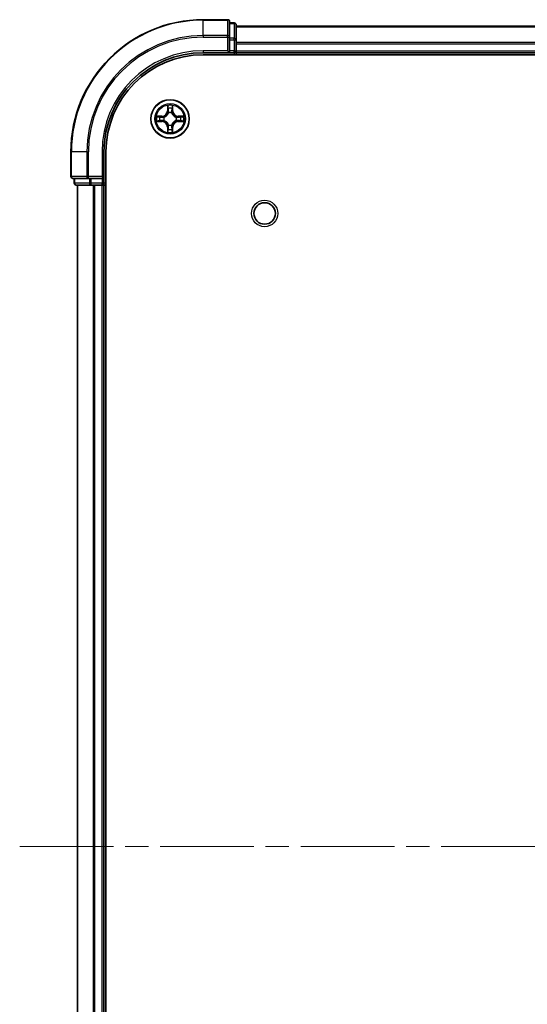
# Model space of a CAD drawing. Units: millimetres. Extents: x 0 to 5925, y 0 to 984.
# Drawn here: x 1444 to 1521, y 149 to 298 of the extents above; entities that cross this region are included whole.
import ezdxf

# ---------------------------------------------------------------- set-up
doc = ezdxf.new("R2010")
doc.units = ezdxf.units.MM
doc.header["$LTSCALE"] = 2.5
doc.linetypes.add('CHAIN', pattern=[0.3543, 0.2362, -0.0295, 0.0591, -0.0295])
for name, color, linetype, lineweight in [('Centerline (ISO)', 131, 'Continuous', 18), ('Visible (ISO)', 7, 'Continuous', 35), ('Visible Narrow (ISO)', 7, 'Continuous', 25)]:
    doc.layers.add(name, color=color, linetype=linetype, lineweight=lineweight)

msp = doc.modelspace()

# ---------------------------------------------------------------- linework, layer by layer
at = {"layer": 'Centerline (ISO)', "linetype": 'CHAIN', "ltscale": 23.990969}
msp.add_line((1444.4539, 172.7757), (1659.9539, 172.7757), dxfattribs=at)
at = {"layer": 'Visible (ISO)'}
for p, q in [((1475.9039, 297.7757), (1472.2039, 297.7757)), ((1476.2039, 295.1352), (1476.2039, 297.4757)), ((1476.9039, 297.2757), (1476.2039, 297.2757)), ((1477.2039, 294.7344), (1477.2039, 296.9757)), ((1477.2039, 296.7757), (1627.2039, 296.7757)), ((1476.2039, 294.7344), (1476.2039, 295.1352)), ((1476.2039, 294.7344), (1476.2039, 293.0757)), ((1477.2039, 293.0757), (1477.2039, 294.7344)), ((1477.2039, 293.0757), (1477.2039, 294.1352)), ((1472.2039, 292.7757), (1476.2039, 292.7757)), ((1472.2039, 292.4757), (1632.2039, 292.4757)), ((1475.9039, 293.0757), (1476.2039, 292.7757)), ((1476.2039, 292.7757), (1476.2039, 293.0757)), ((1476.2039, 292.7757), (1476.9039, 292.7757)), ((1477.2039, 293.0757), (1477.2039, 292.7757)), ((1477.2039, 292.4757), (1477.2039, 292.7757)), ((1477.2039, 292.7757), (1627.2039, 292.7757)), ((1452.2039, 277.7757), (1452.2039, 274.0757)), ((1457.2039, 273.7757), (1457.2039, 277.7757)), ((1457.5039, 67.7757), (1457.5039, 277.7757)), ((1457.2039, 273.7757), (1456.9039, 274.0757)), ((1452.5039, 273.7757), (1454.8444, 273.7757)), ((1452.7039, 273.7757), (1452.7039, 273.0757)), ((1453.0039, 272.7757), (1455.2452, 272.7757)), ((1453.2039, 72.7757), (1453.2039, 272.7757)), ((1454.8444, 273.7757), (1455.2452, 273.7757)), ((1456.9039, 273.7757), (1455.2452, 273.7757)), ((1455.2452, 272.7757), (1455.6208, 272.7757)), ((1455.8444, 272.7757), (1455.6208, 272.7757)), ((1455.8444, 272.7757), (1456.9039, 272.7757)), ((1456.9039, 273.7757), (1457.2039, 273.7757)), ((1457.2039, 272.7757), (1456.9039, 272.7757)), ((1457.2039, 273.0757), (1457.2039, 273.7757)), ((1457.2039, 272.7757), (1457.5039, 272.7757)), ((1457.2039, 72.7757), (1457.2039, 272.7757))]:
    msp.add_line(p, q, dxfattribs=at)
for centre, radius in [((1467.2039, 282.7757), 2.9), ((1481.5039, 268.4757), 1.621)]:
    msp.add_circle(centre, radius, dxfattribs=at)
for centre, radius, start, end in [((1472.2039, 277.7757), 20, 90, 180), ((1475.9039, 297.4757), 0.3, 0, 90), ((1476.9039, 296.9757), 0.3, 0, 90), ((1472.2039, 277.7757), 15, 90, 180), ((1472.2039, 277.7757), 14.7, 90, 180), ((1476.9039, 293.0757), 0.3, 270, 0), ((1467.2039, 282.7757), 1.2295, 169.186733, 169.187283), ((1467.2039, 282.7757), 1.2295, 167.061604, 167.063405), ((1467.2039, 282.7757), 1.2295, 102.936595, 102.938396), ((1467.2039, 282.7757), 1.2295, 100.812717, 100.813267), ((1467.2039, 282.7757), 1.2295, 79.186733, 79.187283), ((1467.2039, 282.7757), 1.2295, 77.061604, 77.063405), ((1467.2039, 282.7757), 1.2295, 12.936595, 12.938396), ((1467.2039, 282.7757), 1.2295, 10.812717, 10.813267), ((1467.2039, 282.7757), 1.2295, 190.812717, 190.813267), ((1467.2039, 282.7757), 1.2295, 192.936595, 192.938396), ((1467.2039, 282.7757), 1.2295, 257.061604, 257.063405), ((1467.2039, 282.7757), 1.2295, 259.186733, 259.187283), ((1467.2039, 282.7757), 1.2295, 280.812717, 280.813267), ((1467.2039, 282.7757), 1.2295, 282.936595, 282.938396), ((1467.2039, 282.7757), 1.2295, 347.061604, 347.063405), ((1467.2039, 282.7757), 1.2295, 349.186733, 349.187283), ((1452.5039, 274.0757), 0.3, 180, 270), ((1453.0039, 273.0757), 0.3, 180, 270), ((1456.9039, 273.0757), 0.3, 270, 0)]:
    msp.add_arc(centre, radius, start, end, dxfattribs=at)
for points, knots in [([(1466.9033, 284.5344), (1466.9013, 284.6158), (1466.8553, 284.707), (1466.8143, 284.7966), (1466.8138, 284.7975), (1466.8134, 284.7985)], [0, 0, 0, 0, 0.0320559737, 0.0320559737, 0.0323943032, 0.0323943032, 0.0323943032, 0.0323943032]), ([(1466.8134, 284.7985), (1466.8136, 284.7974), (1466.8139, 284.7964), (1466.816, 284.786), (1466.818, 284.7766), (1466.82, 284.7671)], [-0.03239430317, -0.03239430317, -0.03239430317, -0.03239430317, -0.03205597372, -0.03205597372, -0.02897275834, -0.02897275834, -0.02897275834, -0.02897275834]), ([(1467.5943, 284.7985), (1467.5939, 284.7975), (1467.5934, 284.7966), (1467.5927, 284.795), (1467.5924, 284.7943), (1467.5921, 284.7936)], [-0.000338329447, -0.000338329447, -0.000338329447, -0.000338329447, 0, 0, 0.000241517914, 0.000241517914, 0.000241517914, 0.000241517914]), ([(1467.5932, 284.7933), (1467.5934, 284.794), (1467.5935, 284.7947), (1467.5939, 284.7964), (1467.5941, 284.7974), (1467.5943, 284.7985)], [-0.000230599076, -0.000230599076, -0.000230599076, -0.000230599076, 0, 0, 0.000338329447, 0.000338329447, 0.000338329447, 0.000338329447]), ([(1465.1863, 283.1651), (1465.1856, 283.1652), (1465.1849, 283.1654), (1465.1832, 283.1657), (1465.1822, 283.166), (1465.1811, 283.1662)], [-0.000230599076, -0.000230599076, -0.000230599076, -0.000230599076, 0, 0, 0.000338329447, 0.000338329447, 0.000338329447, 0.000338329447]), ([(1465.1811, 283.1662), (1465.1821, 283.1657), (1465.183, 283.1653), (1465.1846, 283.1646), (1465.1853, 283.1643), (1465.1859, 283.164)], [-0.000338329447, -0.000338329447, -0.000338329447, -0.000338329447, 0, 0, 0.000241517914, 0.000241517914, 0.000241517914, 0.000241517914]), ([(1468.9626, 283.0763), (1469.0439, 283.0783), (1469.1351, 283.1243), (1469.2247, 283.1653), (1469.2257, 283.1657), (1469.2266, 283.1662)], [0, 0, 0, 0, 0.0320559737, 0.0320559737, 0.0323943032, 0.0323943032, 0.0323943032, 0.0323943032]), ([(1469.2266, 283.1662), (1469.2256, 283.166), (1469.2245, 283.1657), (1469.2141, 283.1636), (1469.2047, 283.1616), (1469.1953, 283.1596)], [-0.03239430317, -0.03239430317, -0.03239430317, -0.03239430317, -0.03205597372, -0.03205597372, -0.02897275834, -0.02897275834, -0.02897275834, -0.02897275834]), ([(1465.4452, 282.4752), (1465.3638, 282.4732), (1465.2726, 282.4272), (1465.183, 282.3861), (1465.1821, 282.3857), (1465.1811, 282.3853)], [0, 0, 0, 0, 0.0320559737, 0.0320559737, 0.0323943032, 0.0323943032, 0.0323943032, 0.0323943032]), ([(1465.1811, 282.3853), (1465.1822, 282.3855), (1465.1832, 282.3857), (1465.1936, 282.3879), (1465.203, 282.3899), (1465.2124, 282.3918)], [-0.03239430317, -0.03239430317, -0.03239430317, -0.03239430317, -0.03205597372, -0.03205597372, -0.02897275834, -0.02897275834, -0.02897275834, -0.02897275834]), ([(1469.2214, 282.3864), (1469.2221, 282.3862), (1469.2228, 282.3861), (1469.2245, 282.3857), (1469.2256, 282.3855), (1469.2266, 282.3853)], [-0.000230599076, -0.000230599076, -0.000230599076, -0.000230599076, 0, 0, 0.000338329447, 0.000338329447, 0.000338329447, 0.000338329447]), ([(1469.2266, 282.3853), (1469.2257, 282.3857), (1469.2247, 282.3861), (1469.2231, 282.3869), (1469.2224, 282.3872), (1469.2218, 282.3875)], [-0.000338329447, -0.000338329447, -0.000338329447, -0.000338329447, 0, 0, 0.000241517914, 0.000241517914, 0.000241517914, 0.000241517914]), ([(1466.8145, 280.7582), (1466.8144, 280.7575), (1466.8142, 280.7568), (1466.8139, 280.7551), (1466.8136, 280.754), (1466.8134, 280.753)], [-0.000230599076, -0.000230599076, -0.000230599076, -0.000230599076, 0, 0, 0.000338329447, 0.000338329447, 0.000338329447, 0.000338329447]), ([(1466.8134, 280.753), (1466.8138, 280.7539), (1466.8143, 280.7549), (1466.815, 280.7565), (1466.8153, 280.7571), (1466.8156, 280.7578)], [-0.000338329447, -0.000338329447, -0.000338329447, -0.000338329447, 0, 0, 0.000241517914, 0.000241517914, 0.000241517914, 0.000241517914]), ([(1467.5044, 281.017), (1467.5064, 280.9357), (1467.5524, 280.8445), (1467.5934, 280.7549), (1467.5939, 280.7539), (1467.5943, 280.753)], [0, 0, 0, 0, 0.0320559737, 0.0320559737, 0.0323943032, 0.0323943032, 0.0323943032, 0.0323943032]), ([(1467.5943, 280.753), (1467.5941, 280.754), (1467.5939, 280.7551), (1467.5917, 280.7655), (1467.5897, 280.7749), (1467.5877, 280.7843)], [-0.03239430317, -0.03239430317, -0.03239430317, -0.03239430317, -0.03205597372, -0.03205597372, -0.02897275834, -0.02897275834, -0.02897275834, -0.02897275834])]:
    msp.add_open_spline(points, degree=3, knots=knots, dxfattribs=at)
for points in [[(1466.82, 284.7671), (1466.8386, 284.6786), (1466.8573, 284.5888), (1466.8582, 284.5081)], [(1469.1953, 283.1596), (1469.1067, 283.141), (1469.0169, 283.1223), (1468.9362, 283.1214)], [(1465.2124, 282.3918), (1465.301, 282.4105), (1465.3908, 282.4291), (1465.4715, 282.43)], [(1467.5877, 280.7843), (1467.5691, 280.8729), (1467.5505, 280.9627), (1467.5496, 281.0433)]]:
    msp.add_open_spline(points, degree=3, dxfattribs=at)
at = {"layer": 'Visible Narrow (ISO)'}
for p, q in [((1472.2039, 297.7062), (1472.2039, 297.7757)), ((1475.9039, 297.7062), (1475.9039, 297.7757)), ((1472.2039, 297.7062), (1475.9039, 297.7062)), ((1472.2039, 295.3657), (1472.2039, 297.7062)), ((1475.9039, 297.7062), (1475.9039, 295.3657)), ((1476.2039, 297.2062), (1476.9039, 297.2062)), ((1476.9039, 297.2062), (1476.9039, 297.2757)), ((1476.9039, 297.2062), (1476.9039, 294.9648)), ((1477.2039, 296.7062), (1627.2039, 296.7062)), ((1475.9039, 295.3657), (1472.2039, 295.3657)), ((1472.2039, 295.3657), (1472.2039, 295.1352)), ((1472.2039, 295.1352), (1475.9039, 295.1352)), ((1475.9039, 295.1352), (1475.9039, 295.3657)), ((1475.9039, 295.1352), (1475.9039, 293.0757)), ((1475.9039, 295.1352), (1476.2039, 295.1352)), ((1476.9039, 294.9648), (1476.2039, 294.9648)), ((1476.9039, 294.7344), (1476.9039, 294.9648)), ((1476.2039, 294.7344), (1476.9039, 294.7344)), ((1476.9039, 294.7344), (1476.9039, 293.0757)), ((1476.9039, 294.7344), (1477.2039, 294.7344)), ((1477.2039, 294.3657), (1627.2039, 294.3657)), ((1477.2039, 294.1352), (1627.2039, 294.1352)), ((1472.2039, 293.0757), (1472.2039, 292.7757)), ((1475.9039, 293.0757), (1472.2039, 293.0757)), ((1476.9039, 293.0757), (1476.2039, 293.0757)), ((1476.9039, 292.7757), (1476.9039, 293.0757)), ((1476.9039, 293.0757), (1477.2039, 293.0757)), ((1476.9039, 292.7757), (1476.9039, 292.4757)), ((1477.2039, 293.0757), (1627.2039, 293.0757)), ((1466.8134, 284.7985), (1466.7998, 284.0189)), ((1466.8496, 284.0181), (1466.8582, 284.5081)), ((1467.5496, 284.5081), (1467.5581, 284.0181)), ((1467.6079, 284.0189), (1467.5943, 284.7985)), ((1465.9607, 283.1798), (1465.1811, 283.1662)), ((1465.4715, 283.1214), (1465.9615, 283.13)), ((1465.9628, 283.0573), (1465.6609, 283.106)), ((1465.9615, 283.13), (1465.9607, 283.1798)), ((1465.9615, 283.13), (1465.9628, 283.0573)), ((1466.267, 283.0223), (1466.2876, 283.0168)), ((1466.8496, 284.0181), (1466.7998, 284.0189)), ((1466.8496, 284.0181), (1466.9222, 284.0168)), ((1466.8736, 284.3187), (1466.9222, 284.0168)), ((1466.9628, 283.692), (1466.9573, 283.7126)), ((1467.4504, 283.7126), (1467.445, 283.692)), ((1467.4855, 284.0168), (1467.5341, 284.3187)), ((1467.5581, 284.0181), (1467.4855, 284.0168)), ((1467.5581, 284.0181), (1467.6079, 284.0189)), ((1468.1202, 283.0168), (1468.1408, 283.0223)), ((1468.4462, 283.13), (1468.4449, 283.0573)), ((1468.7468, 283.106), (1468.4449, 283.0573)), ((1468.4462, 283.13), (1468.4471, 283.1798)), ((1468.4462, 283.13), (1468.9362, 283.1214)), ((1469.2266, 283.1662), (1468.4471, 283.1798)), ((1465.1811, 282.3853), (1465.9607, 282.3717)), ((1465.9615, 282.4215), (1465.4715, 282.43)), ((1465.6609, 282.4455), (1465.9628, 282.4941)), ((1465.9615, 282.4215), (1465.9607, 282.3717)), ((1465.9615, 282.4215), (1465.9628, 282.4941)), ((1466.2876, 282.5346), (1466.267, 282.5292)), ((1466.8496, 281.5334), (1466.7998, 281.5325)), ((1466.7998, 281.5325), (1466.8134, 280.753)), ((1466.8496, 281.5334), (1466.9222, 281.5347)), ((1466.8582, 281.0433), (1466.8496, 281.5334)), ((1466.9222, 281.5347), (1466.8736, 281.2328)), ((1466.9573, 281.8388), (1466.9628, 281.8594)), ((1467.445, 281.8594), (1467.4504, 281.8388)), ((1467.5341, 281.2328), (1467.4855, 281.5347)), ((1467.5581, 281.5334), (1467.4855, 281.5347)), ((1467.5581, 281.5334), (1467.5496, 281.0433)), ((1467.5581, 281.5334), (1467.6079, 281.5325)), ((1467.5943, 280.753), (1467.6079, 281.5325)), ((1468.1408, 282.5292), (1468.1202, 282.5346)), ((1468.4449, 282.4941), (1468.7468, 282.4455)), ((1468.4462, 282.4215), (1468.4449, 282.4941)), ((1468.9362, 282.43), (1468.4462, 282.4215)), ((1468.4462, 282.4215), (1468.4471, 282.3717)), ((1468.4471, 282.3717), (1469.2266, 282.3853)), ((1452.2734, 277.7757), (1452.2039, 277.7757)), ((1452.2734, 274.0757), (1452.2734, 277.7757)), ((1454.6139, 277.7757), (1452.2734, 277.7757)), ((1454.6139, 277.7757), (1454.6139, 274.0757)), ((1454.6139, 277.7757), (1454.8444, 277.7757)), ((1454.8444, 274.0757), (1454.8444, 277.7757)), ((1456.9039, 277.7757), (1457.2039, 277.7757)), ((1456.9039, 277.7757), (1456.9039, 274.0757)), ((1452.2039, 274.0757), (1452.2734, 274.0757)), ((1454.6139, 274.0757), (1452.2734, 274.0757)), ((1454.6139, 274.0757), (1454.8444, 274.0757)), ((1456.9039, 274.0757), (1454.8444, 274.0757)), ((1454.8444, 273.7757), (1454.8444, 274.0757)), ((1452.7039, 273.0757), (1452.7734, 273.0757)), ((1452.7734, 273.0757), (1452.7734, 273.7757)), ((1455.0148, 273.0757), (1452.7734, 273.0757)), ((1453.2734, 72.7757), (1453.2734, 272.7757)), ((1455.0148, 273.7757), (1455.0148, 273.0757)), ((1455.0148, 273.0757), (1455.2452, 273.0757)), ((1455.2452, 273.0757), (1455.2452, 273.7757)), ((1456.9039, 273.0757), (1455.2452, 273.0757)), ((1455.2452, 272.7757), (1455.2452, 273.0757)), ((1455.6139, 72.7757), (1455.6139, 272.7757)), ((1455.8444, 72.7757), (1455.8444, 272.7757)), ((1456.9039, 273.7757), (1456.9039, 273.0757)), ((1456.9039, 273.0757), (1457.2039, 273.0757)), ((1456.9039, 272.7757), (1456.9039, 273.0757)), ((1456.9039, 72.7757), (1456.9039, 272.7757)), ((1457.5039, 273.0757), (1457.2039, 273.0757))]:
    msp.add_line(p, q, dxfattribs=at)
for centre, radius in [((1467.2039, 282.7757), 2.8677), ((1467.2039, 282.7757), 2.3092), ((1467.2039, 282.7757), 2.1415), ((1481.5039, 268.4757), 2)]:
    msp.add_circle(centre, radius, dxfattribs=at)
for centre, radius, start, end in [((1472.2039, 277.7757), 19.9305, 90, 180), ((1472.2039, 277.7757), 17.59, 90, 180), ((1472.2039, 277.7757), 17.3595, 90, 180), ((1472.2039, 277.7757), 15.3, 90, 180), ((1467.2039, 282.7757), 2.0601, 79.074582, 100.925418), ((1467.2039, 282.7757), 1.6122, 79.692479, 100.307521), ((1467.2039, 282.7757), 2.0601, 169.074582, 190.925418), ((1467.2039, 282.7757), 1.6122, 169.692479, 190.307521), ((1465.9458, 284.0338), 0.8542, 271, 359), ((1465.9458, 284.0338), 0.904, 271, 359), ((1467.2039, 282.7757), 0.9688, 165.258044, 194.741956), ((1467.2039, 282.7757), 0.9475, 165.258044, 194.741956), ((1467.2039, 282.7757), 0.9688, 75.258044, 104.741956), ((1467.2039, 282.7757), 0.9475, 75.258044, 104.741956), ((1468.462, 284.0338), 0.904, 181, 269), ((1468.462, 284.0338), 0.8542, 181, 269), ((1467.2039, 282.7757), 0.9475, 345.258044, 14.741956), ((1467.2039, 282.7757), 0.9688, 345.258044, 14.741956), ((1467.2039, 282.7757), 1.6122, 349.692479, 10.307521), ((1467.2039, 282.7757), 2.0601, 349.074582, 10.925418), ((1465.9458, 281.5176), 0.8542, 1, 89), ((1465.9458, 281.5176), 0.904, 1, 89), ((1467.2039, 282.7757), 0.9688, 255.258044, 284.741956), ((1467.2039, 282.7757), 0.9475, 255.258044, 284.741956), ((1468.462, 281.5176), 0.904, 91, 179), ((1468.462, 281.5176), 0.8542, 91, 179), ((1467.2039, 282.7757), 2.0601, 259.074582, 280.925418), ((1467.2039, 282.7757), 1.6122, 259.692479, 280.307521)]:
    msp.add_arc(centre, radius, start, end, dxfattribs=at)
for centre, major_axis, ratio, start_param, end_param in [((1475.9039, 297.4757), (0.3, 0), 0.76822128, 0, 1.57079633), ((1476.9039, 296.9757), (0.3, 0), 0.76822128, 0, 1.57079633), ((1475.9039, 295.1352), (0.3, 0), 0.76822128, 0, 1.57079633), ((1476.9039, 294.7344), (0.3, 0), 0.76822128, 0, 1.57079633), ((1466.908, 284.5072), (-0.05, -0.002), 0.54850665, 4.7835784, 6.17876057), ((1466.893, 284.7086), (0.0019, 0.4402), 0.08673359, 2.04405494, 2.65931081), ((1467.4998, 284.5072), (0.05, -0.002), 0.54850665, 0.10442473, 1.4996069), ((1467.5147, 284.7086), (0.0019, -0.4402), 0.08673359, 0.48228184, 1.09753772), ((1465.4723, 283.0716), (0.002, 0.05), 0.54850665, 0.10442473, 1.4996069), ((1465.271, 283.0866), (0.4402, 0.0019), 0.08673359, 0.48228184, 1.09753772), ((1465.6618, 283.0562), (0.008, 0.0494), 0.89574018, 0.19731949, 1.55274262), ((1465.9637, 283.0075), (0.008, 0.0494), 0.89572054, 0.1973017, 1.54834765), ((1466.3103, 283.0109), (-0.0091, 0.0492), 0.87684641, 0.18229136, 1.17990219), ((1466.3103, 283.0109), (-0.0149, 0.0477), 0.41070123, 0.09573579, 1.31868747), ((1466.9234, 284.3178), (-0.0494, -0.008), 0.89574018, 4.73044269, 6.08586581), ((1466.9687, 283.6693), (-0.0492, 0.0091), 0.87684642, 5.10328313, 6.10089396), ((1466.9687, 283.6693), (-0.0477, 0.0149), 0.41070123, 4.96449783, 6.18744952), ((1466.972, 284.0159), (-0.0494, -0.008), 0.89572054, 4.73483766, 6.08588361), ((1467.4357, 284.0159), (0.0494, -0.008), 0.89572054, 0.1973017, 1.54834765), ((1467.439, 283.6693), (0.0477, 0.0149), 0.41070123, 0.09573579, 1.31868747), ((1467.439, 283.6693), (0.0492, 0.0091), 0.87684641, 0.18229136, 1.17990219), ((1467.4843, 284.3178), (0.0494, -0.008), 0.89574018, 0.19731949, 1.55274262), ((1468.0975, 283.0109), (0.0091, 0.0492), 0.87684642, 5.10328313, 6.10089396), ((1468.0975, 283.0109), (0.0149, 0.0477), 0.41070123, 4.96449783, 6.18744952), ((1468.4441, 283.0075), (-0.008, 0.0494), 0.89572054, 4.73483766, 6.08588361), ((1469.1367, 283.0866), (0.4402, -0.0019), 0.08673359, 2.04405494, 2.65931081), ((1468.746, 283.0562), (-0.008, 0.0494), 0.89574018, 4.73044269, 6.08586581), ((1468.9354, 283.0716), (-0.002, 0.05), 0.54850665, 4.7835784, 6.17876057), ((1465.4723, 282.4798), (0.002, -0.05), 0.54850665, 4.7835784, 6.17876057), ((1465.271, 282.4649), (0.4402, -0.0019), 0.08673359, 5.18564759, 5.80090347), ((1465.6618, 282.4953), (0.008, -0.0494), 0.89574018, 4.73044269, 6.08586581), ((1465.9637, 282.5439), (0.008, -0.0494), 0.89572054, 4.73483766, 6.08588361), ((1466.3103, 282.5406), (-0.0091, -0.0492), 0.87684642, 5.10328313, 6.10089396), ((1466.3103, 282.5406), (-0.0149, -0.0477), 0.41070123, 4.96449783, 6.18744952), ((1466.9687, 281.8821), (-0.0492, -0.0091), 0.87684641, 0.18229136, 1.17990219), ((1466.9687, 281.8821), (-0.0477, -0.0149), 0.41070123, 0.09573579, 1.31868747), ((1466.972, 281.5355), (-0.0494, 0.008), 0.89572054, 0.1973017, 1.54834765), ((1467.4357, 281.5355), (0.0494, 0.008), 0.89572054, 4.73483766, 6.08588361), ((1467.439, 281.8821), (0.0477, -0.0149), 0.41070123, 4.96449783, 6.18744952), ((1467.439, 281.8821), (0.0492, -0.0091), 0.87684642, 5.10328313, 6.10089396), ((1468.0975, 282.5406), (0.0149, -0.0477), 0.41070123, 0.09573579, 1.31868747), ((1468.0975, 282.5406), (0.0091, -0.0492), 0.87684641, 0.18229136, 1.17990219), ((1468.4441, 282.5439), (-0.008, -0.0494), 0.89572054, 0.1973017, 1.54834765), ((1468.746, 282.4953), (-0.008, -0.0494), 0.89574018, 0.19731949, 1.55274262), ((1469.1367, 282.4649), (0.4402, 0.0019), 0.08673359, 3.62387449, 4.23913037), ((1468.9354, 282.4798), (-0.002, -0.05), 0.54850665, 0.10442473, 1.4996069), ((1466.893, 280.8429), (0.0019, -0.4402), 0.08673359, 3.62387449, 4.23913037), ((1466.908, 281.0442), (-0.05, 0.002), 0.54850665, 0.10442473, 1.4996069), ((1466.9234, 281.2336), (-0.0494, 0.008), 0.89574018, 0.19731949, 1.55274262), ((1467.4843, 281.2336), (0.0494, 0.008), 0.89574018, 4.73044269, 6.08586581), ((1467.4998, 281.0442), (0.05, 0.002), 0.54850665, 4.7835784, 6.17876057), ((1467.5147, 280.8429), (0.0019, 0.4402), 0.08673359, 5.18564759, 5.80090347), ((1452.5039, 274.0757), (0, -0.3), 0.76822128, 4.71238898, 6.28318531), ((1454.8444, 274.0757), (0, -0.3), 0.76822128, 4.71238898, 6.28318531), ((1453.0039, 273.0757), (0, -0.3), 0.76822128, 4.71238898, 6.28318531), ((1455.2452, 273.0757), (0, -0.3), 0.76822128, 4.71238898, 6.28318531)]:
    msp.add_ellipse(centre, major_axis=major_axis, ratio=ratio, start_param=start_param, end_param=end_param, dxfattribs=at)
for points in [[(1466.9154, 284.3619), (1466.9093, 284.4005), (1466.9052, 284.4609), (1466.9033, 284.5344)], [(1467.5044, 284.5344), (1467.5026, 284.4609), (1467.4984, 284.4005), (1467.4923, 284.3619)], [(1467.5921, 284.7936), (1467.5517, 284.7056), (1467.5064, 284.6152), (1467.5044, 284.5344)], [(1467.5496, 284.5081), (1467.5506, 284.5967), (1467.573, 284.6964), (1467.5932, 284.7933)], [(1465.1859, 283.164), (1465.274, 283.1236), (1465.3644, 283.0783), (1465.4452, 283.0763)], [(1465.4715, 283.1214), (1465.3829, 283.1224), (1465.2832, 283.1448), (1465.1863, 283.1651)], [(1465.4452, 283.0763), (1465.5187, 283.0744), (1465.5791, 283.0703), (1465.6177, 283.0642)], [(1465.6177, 283.0642), (1465.7183, 283.048), (1465.819, 283.0319), (1465.9196, 283.0158)], [(1465.9196, 283.0158), (1466.0315, 282.9978), (1466.1458, 282.9976), (1466.267, 283.0223)], [(1466.2935, 283.0578), (1466.1783, 283.0375), (1466.0693, 283.0392), (1465.9628, 283.0573)], [(1466.9638, 284.0599), (1466.9477, 284.1606), (1466.9315, 284.2612), (1466.9154, 284.3619)], [(1466.9222, 284.0168), (1466.9404, 283.9103), (1466.9421, 283.8013), (1466.9218, 283.686)], [(1466.9573, 283.7126), (1466.982, 283.8338), (1466.9817, 283.948), (1466.9638, 284.0599)], [(1467.4439, 284.0599), (1467.426, 283.948), (1467.4258, 283.8338), (1467.4504, 283.7126)], [(1467.4923, 284.3619), (1467.4762, 284.2612), (1467.46, 284.1606), (1467.4439, 284.0599)], [(1467.4859, 283.686), (1467.4656, 283.8013), (1467.4674, 283.9103), (1467.4855, 284.0168)], [(1468.4449, 283.0573), (1468.3385, 283.0392), (1468.2294, 283.0375), (1468.1142, 283.0578)], [(1468.1408, 283.0223), (1468.2619, 282.9976), (1468.3762, 282.9978), (1468.4881, 283.0158)], [(1468.4881, 283.0158), (1468.5887, 283.0319), (1468.6894, 283.048), (1468.79, 283.0642)], [(1468.79, 283.0642), (1468.8286, 283.0703), (1468.889, 283.0744), (1468.9626, 283.0763)], [(1465.6177, 282.4873), (1465.5791, 282.4811), (1465.5187, 282.477), (1465.4452, 282.4752)], [(1465.9196, 282.5357), (1465.819, 282.5196), (1465.7183, 282.5034), (1465.6177, 282.4873)], [(1466.267, 282.5292), (1466.1458, 282.5538), (1466.0315, 282.5536), (1465.9196, 282.5357)], [(1465.9628, 282.4941), (1466.0693, 282.5122), (1466.1783, 282.514), (1466.2935, 282.4937)], [(1466.9154, 281.1896), (1466.9315, 281.2902), (1466.9477, 281.3909), (1466.9638, 281.4915)], [(1466.9218, 281.8654), (1466.9421, 281.7501), (1466.9404, 281.6411), (1466.9222, 281.5347)], [(1466.9638, 281.4915), (1466.9817, 281.6034), (1466.982, 281.7177), (1466.9573, 281.8388)], [(1467.4504, 281.8388), (1467.4258, 281.7177), (1467.426, 281.6034), (1467.4439, 281.4915)], [(1467.4439, 281.4915), (1467.46, 281.3909), (1467.4762, 281.2902), (1467.4923, 281.1896)], [(1467.4855, 281.5347), (1467.4674, 281.6411), (1467.4656, 281.7501), (1467.4859, 281.8654)], [(1468.1142, 282.4937), (1468.2294, 282.514), (1468.3385, 282.5122), (1468.4449, 282.4941)], [(1468.4881, 282.5357), (1468.3762, 282.5536), (1468.2619, 282.5538), (1468.1408, 282.5292)], [(1468.79, 282.4873), (1468.6894, 282.5034), (1468.5887, 282.5196), (1468.4881, 282.5357)], [(1468.9626, 282.4752), (1468.889, 282.477), (1468.8286, 282.4811), (1468.79, 282.4873)], [(1468.9362, 282.43), (1469.0248, 282.429), (1469.1245, 282.4066), (1469.2214, 282.3864)], [(1469.2218, 282.3875), (1469.1338, 282.4279), (1469.0433, 282.4732), (1468.9626, 282.4752)], [(1466.8582, 281.0433), (1466.8572, 280.9548), (1466.8347, 280.8551), (1466.8145, 280.7582)], [(1466.8156, 280.7578), (1466.856, 280.8458), (1466.9013, 280.9363), (1466.9033, 281.017)], [(1466.9033, 281.017), (1466.9052, 281.0906), (1466.9093, 281.151), (1466.9154, 281.1896)], [(1467.4923, 281.1896), (1467.4984, 281.151), (1467.5026, 281.0906), (1467.5044, 281.017)]]:
    msp.add_open_spline(points, degree=3, dxfattribs=at)
for points, knots in [([(1466.2876, 283.0168), (1466.3716, 283.0441), (1466.5373, 283.1211), (1466.7486, 283.3046), (1466.8886, 283.5047), (1466.9423, 283.629), (1466.9628, 283.692)], [-0.174866013, -0.174866013, -0.174866013, -0.174866013, -0.145995309, -0.117124605, -0.095471577, -0.073818549, -0.073818549, -0.073818549, -0.073818549]), ([(1466.9218, 283.686), (1466.9032, 283.6261), (1466.8543, 283.508), (1466.7271, 283.3201), (1466.5311, 283.1525), (1466.3735, 283.0826), (1466.2935, 283.0578)], [0.073818549, 0.073818549, 0.073818549, 0.073818549, 0.095471577, 0.117124605, 0.145995309, 0.174866013, 0.174866013, 0.174866013, 0.174866013]), ([(1467.445, 283.692), (1467.4723, 283.608), (1467.5493, 283.4422), (1467.7328, 283.2309), (1467.9328, 283.091), (1468.0571, 283.0373), (1468.1202, 283.0168)], [-0.174866013, -0.174866013, -0.174866013, -0.174866013, -0.145995309, -0.117124605, -0.095471577, -0.073818549, -0.073818549, -0.073818549, -0.073818549]), ([(1468.1142, 283.0578), (1468.0542, 283.0764), (1467.9361, 283.1253), (1467.7483, 283.2525), (1467.5807, 283.4485), (1467.5107, 283.6061), (1467.4859, 283.686)], [0.073818549, 0.073818549, 0.073818549, 0.073818549, 0.095471577, 0.117124605, 0.145995309, 0.174866013, 0.174866013, 0.174866013, 0.174866013]), ([(1466.9628, 281.8594), (1466.9354, 281.9435), (1466.8584, 282.1092), (1466.675, 282.3205), (1466.4749, 282.4605), (1466.3506, 282.5141), (1466.2876, 282.5346)], [-0.174866013, -0.174866013, -0.174866013, -0.174866013, -0.145995309, -0.117124605, -0.095471577, -0.073818549, -0.073818549, -0.073818549, -0.073818549]), ([(1466.2935, 282.4937), (1466.3535, 282.4751), (1466.4716, 282.4262), (1466.6594, 282.299), (1466.8271, 282.103), (1466.897, 281.9454), (1466.9218, 281.8654)], [0.073818549, 0.073818549, 0.073818549, 0.073818549, 0.095471577, 0.117124605, 0.145995309, 0.174866013, 0.174866013, 0.174866013, 0.174866013]), ([(1468.1202, 282.5346), (1468.0361, 282.5073), (1467.8704, 282.4303), (1467.6591, 282.2468), (1467.5191, 282.0467), (1467.4654, 281.9225), (1467.445, 281.8594)], [-0.174866013, -0.174866013, -0.174866013, -0.174866013, -0.145995309, -0.117124605, -0.095471577, -0.073818549, -0.073818549, -0.073818549, -0.073818549]), ([(1467.4859, 281.8654), (1467.5045, 281.9254), (1467.5534, 282.0435), (1467.6806, 282.2313), (1467.8766, 282.3989), (1468.0342, 282.4689), (1468.1142, 282.4937)], [0.073818549, 0.073818549, 0.073818549, 0.073818549, 0.095471577, 0.117124605, 0.145995309, 0.174866013, 0.174866013, 0.174866013, 0.174866013])]:
    msp.add_open_spline(points, degree=3, knots=knots, dxfattribs=at)

doc.saveas('drawing.dxf')
